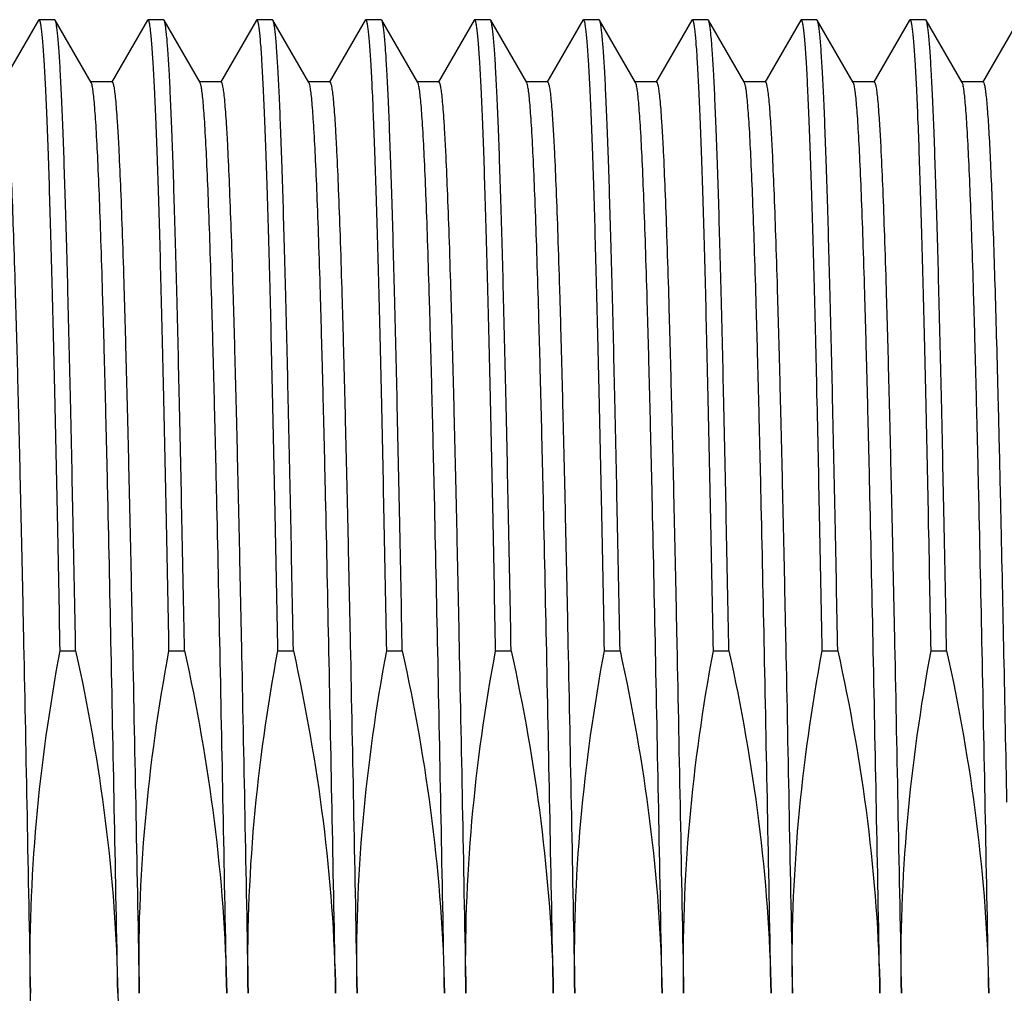
# Model space of a CAD drawing. Units: inches. Extents: x 0.4 to 16.6, y 0.6 to 10.4.
# Drawn here: x 7.7 to 8, y 5.1 to 5.5 of the extents above; entities that cross this region are included whole.
import ezdxf

# ---------------------------------------------------------------- set-up
doc = ezdxf.new("R2010")
doc.units = ezdxf.units.IN
doc.header["$LTSCALE"] = 0.935
doc.header["$MEASUREMENT"] = 0
doc.layers.get('0').update_dxf_attribs({"linetype": 'CONTINUOUS'})
doc.layers.add('AXIS', color=7, linetype='CONTINUOUS')

msp = doc.modelspace()

# ---------------------------------------------------------------- linework, layer by layer
at = {"color": 7, "linetype": 'CONTINUOUS'}
for p, q in [((7.66151, 5.46599), (7.6485, 5.44346)), ((7.66732, 5.46616), (7.66171, 5.46616)), ((7.68053, 5.44346), (7.66751, 5.46599)), ((7.70088, 5.46599), (7.68787, 5.44346)), ((7.70669, 5.46616), (7.70108, 5.46616)), ((7.7199, 5.44346), (7.70688, 5.46599)), ((7.74025, 5.46599), (7.72724, 5.44346)), ((7.74606, 5.46616), (7.74045, 5.46616)), ((7.75927, 5.44346), (7.74625, 5.46599)), ((7.77962, 5.46599), (7.76661, 5.44346)), ((7.78543, 5.46616), (7.77982, 5.46616)), ((7.79864, 5.44346), (7.78562, 5.46599)), ((7.81899, 5.46599), (7.80598, 5.44346)), ((7.8248, 5.46616), (7.81919, 5.46616)), ((7.83801, 5.44346), (7.82499, 5.46599)), ((7.85836, 5.46599), (7.84535, 5.44346)), ((7.86417, 5.46616), (7.85856, 5.46616)), ((7.87738, 5.44346), (7.86436, 5.46599)), ((7.89773, 5.46599), (7.88472, 5.44346)), ((7.90354, 5.46616), (7.89793, 5.46616)), ((7.91675, 5.44346), (7.90373, 5.46599)), ((7.9371, 5.46599), (7.92409, 5.44346)), ((7.94291, 5.46616), (7.9373, 5.46616)), ((7.95612, 5.44346), (7.9431, 5.46599)), ((7.97647, 5.46599), (7.96346, 5.44346)), ((7.98228, 5.46616), (7.97667, 5.46616)), ((7.99549, 5.44346), (7.98247, 5.46599)), ((8.01584, 5.46599), (8.00283, 5.44346))]:
    msp.add_line(p, q, dxfattribs=at)
at = {"layer": 'AXIS', "color": 7, "linetype": 'CONTINUOUS'}
for p, q in [((7.66171, 5.46616), (7.66151, 5.46599)), ((7.66751, 5.46599), (7.66732, 5.46616)), ((7.70108, 5.46616), (7.70088, 5.46599)), ((7.70688, 5.46599), (7.70669, 5.46616)), ((7.74045, 5.46616), (7.74025, 5.46599)), ((7.74625, 5.46599), (7.74606, 5.46616)), ((7.77982, 5.46616), (7.77962, 5.46599)), ((7.78562, 5.46599), (7.78543, 5.46616)), ((7.81919, 5.46616), (7.81899, 5.46599)), ((7.82499, 5.46599), (7.8248, 5.46616)), ((7.85856, 5.46616), (7.85836, 5.46599)), ((7.86436, 5.46599), (7.86417, 5.46616)), ((7.89793, 5.46616), (7.89773, 5.46599)), ((7.90373, 5.46599), (7.90354, 5.46616)), ((7.9373, 5.46616), (7.9371, 5.46599)), ((7.9431, 5.46599), (7.94291, 5.46616)), ((7.97667, 5.46616), (7.97647, 5.46599)), ((7.98247, 5.46599), (7.98228, 5.46616)), ((7.68807, 5.44364), (7.68032, 5.44364)), ((7.72744, 5.44364), (7.71969, 5.44364)), ((7.76681, 5.44364), (7.75906, 5.44364)), ((7.80618, 5.44364), (7.79843, 5.44364)), ((7.84555, 5.44364), (7.8378, 5.44364)), ((7.88492, 5.44364), (7.87717, 5.44364)), ((7.92429, 5.44364), (7.91654, 5.44364)), ((7.96366, 5.44364), (7.95591, 5.44364)), ((8.00303, 5.44364), (7.99528, 5.44364)), ((7.66929, 5.238), (7.67491, 5.238)), ((7.70866, 5.238), (7.71428, 5.238)), ((7.74803, 5.238), (7.75365, 5.238)), ((7.7874, 5.238), (7.79302, 5.238)), ((7.82677, 5.238), (7.83239, 5.238)), ((7.86614, 5.238), (7.87176, 5.238)), ((7.90551, 5.238), (7.91113, 5.238)), ((7.94488, 5.238), (7.9505, 5.238)), ((7.98425, 5.238), (7.98987, 5.238))]:
    msp.add_line(p, q, dxfattribs=at)
for points, knots in [([(7.66929, 5.238), (7.66899, 5.25409), (7.66839, 5.28497), (7.66759, 5.32264), (7.66694, 5.35055), (7.66647, 5.36953), (7.666, 5.38704), (7.66553, 5.403), (7.66506, 5.4173), (7.66459, 5.42986), (7.66412, 5.44062), (7.66366, 5.4495), (7.66325, 5.45571), (7.66291, 5.45971), (7.66268, 5.46197), (7.66246, 5.46372), (7.66222, 5.46502), (7.66204, 5.46573), (7.66182, 5.46616), (7.66171, 5.46616)], [0, 0, 0, 0, 0.211377, 0.405546, 0.494742, 0.57801, 0.654869, 0.724869, 0.787619, 0.842752, 0.889966, 0.928985, 0.959595, 0.971695, 0.981635, 0.989406, 0.995013, 0.998484, 1, 1, 1, 1]), ([(7.67491, 5.238), (7.67461, 5.2537), (7.67402, 5.28386), (7.67311, 5.32693), (7.67233, 5.36008), (7.67169, 5.38406), (7.67123, 5.39991), (7.67078, 5.4142), (7.67032, 5.42686), (7.66986, 5.43782), (7.66941, 5.44702), (7.66896, 5.45441), (7.66857, 5.45942), (7.66823, 5.46248), (7.66801, 5.46408), (7.66779, 5.4652), (7.66763, 5.46579), (7.66751, 5.46599)], [0, 0, 0, 0, 0.206417, 0.396591, 0.566323, 0.642376, 0.711978, 0.77476, 0.830377, 0.878532, 0.918966, 0.951457, 0.975848, 0.984965, 0.992019, 0.997019, 1, 1, 1, 1]), ([(7.70866, 5.238), (7.70836, 5.25409), (7.70776, 5.28497), (7.70696, 5.32264), (7.70631, 5.35055), (7.70584, 5.36953), (7.70537, 5.38704), (7.7049, 5.403), (7.70443, 5.4173), (7.70396, 5.42986), (7.70349, 5.44062), (7.70303, 5.4495), (7.70262, 5.45571), (7.70228, 5.45971), (7.70205, 5.46197), (7.70183, 5.46372), (7.70159, 5.46502), (7.70141, 5.46573), (7.70119, 5.46616), (7.70108, 5.46616)], [0, 0, 0, 0, 0.211377, 0.405546, 0.494742, 0.57801, 0.654869, 0.724869, 0.787619, 0.842752, 0.889966, 0.928985, 0.959595, 0.971695, 0.981635, 0.989406, 0.995013, 0.998484, 1, 1, 1, 1]), ([(7.71428, 5.238), (7.71398, 5.2537), (7.71339, 5.28386), (7.71248, 5.32693), (7.7117, 5.36008), (7.71106, 5.38406), (7.7106, 5.39991), (7.71015, 5.4142), (7.70969, 5.42686), (7.70923, 5.43782), (7.70878, 5.44702), (7.70833, 5.45441), (7.70794, 5.45942), (7.7076, 5.46248), (7.70738, 5.46408), (7.70716, 5.4652), (7.707, 5.46579), (7.70688, 5.46599)], [0, 0, 0, 0, 0.206417, 0.396591, 0.566323, 0.642376, 0.711978, 0.77476, 0.830377, 0.878532, 0.918966, 0.951457, 0.975848, 0.984965, 0.992019, 0.997019, 1, 1, 1, 1]), ([(7.74803, 5.238), (7.74773, 5.25409), (7.74713, 5.28497), (7.74633, 5.32264), (7.74568, 5.35055), (7.74521, 5.36953), (7.74474, 5.38704), (7.74427, 5.403), (7.7438, 5.4173), (7.74333, 5.42986), (7.74286, 5.44062), (7.7424, 5.4495), (7.74199, 5.45571), (7.74165, 5.45971), (7.74142, 5.46197), (7.7412, 5.46372), (7.74096, 5.46502), (7.74078, 5.46573), (7.74056, 5.46616), (7.74045, 5.46616)], [0, 0, 0, 0, 0.211377, 0.405546, 0.494742, 0.57801, 0.654869, 0.724869, 0.787619, 0.842752, 0.889966, 0.928985, 0.959595, 0.971695, 0.981635, 0.989406, 0.995013, 0.998484, 1, 1, 1, 1]), ([(7.75365, 5.238), (7.75335, 5.2537), (7.75276, 5.28386), (7.75185, 5.32693), (7.75107, 5.36008), (7.75043, 5.38406), (7.74997, 5.39991), (7.74952, 5.4142), (7.74906, 5.42686), (7.7486, 5.43782), (7.74815, 5.44702), (7.7477, 5.45441), (7.74731, 5.45942), (7.74697, 5.46248), (7.74675, 5.46408), (7.74653, 5.4652), (7.74637, 5.46579), (7.74625, 5.46599)], [0, 0, 0, 0, 0.206417, 0.396591, 0.566323, 0.642376, 0.711978, 0.77476, 0.830377, 0.878532, 0.918966, 0.951457, 0.975848, 0.984965, 0.992019, 0.997019, 1, 1, 1, 1]), ([(7.7874, 5.238), (7.7871, 5.25409), (7.7865, 5.28497), (7.7857, 5.32264), (7.78505, 5.35055), (7.78458, 5.36953), (7.78411, 5.38704), (7.78364, 5.403), (7.78317, 5.4173), (7.7827, 5.42986), (7.78223, 5.44062), (7.78177, 5.4495), (7.78136, 5.45571), (7.78102, 5.45971), (7.78079, 5.46197), (7.78057, 5.46372), (7.78033, 5.46502), (7.78015, 5.46573), (7.77993, 5.46616), (7.77982, 5.46616)], [0, 0, 0, 0, 0.211377, 0.405546, 0.494742, 0.57801, 0.654869, 0.724869, 0.787619, 0.842752, 0.889966, 0.928985, 0.959595, 0.971695, 0.981635, 0.989406, 0.995013, 0.998484, 1, 1, 1, 1]), ([(7.79302, 5.238), (7.79272, 5.2537), (7.79213, 5.28386), (7.79122, 5.32693), (7.79044, 5.36008), (7.7898, 5.38406), (7.78935, 5.39991), (7.78889, 5.4142), (7.78843, 5.42686), (7.78797, 5.43782), (7.78752, 5.44702), (7.78707, 5.45441), (7.78668, 5.45942), (7.78634, 5.46248), (7.78612, 5.46408), (7.7859, 5.4652), (7.78574, 5.46579), (7.78562, 5.46599)], [0, 0, 0, 0, 0.206417, 0.396591, 0.566323, 0.642376, 0.711978, 0.77476, 0.830377, 0.878532, 0.918966, 0.951457, 0.975848, 0.984965, 0.992019, 0.997019, 1, 1, 1, 1]), ([(7.82677, 5.238), (7.82647, 5.25409), (7.82587, 5.28497), (7.82507, 5.32264), (7.82442, 5.35055), (7.82395, 5.36953), (7.82348, 5.38704), (7.82301, 5.403), (7.82254, 5.4173), (7.82207, 5.42986), (7.8216, 5.44062), (7.82114, 5.4495), (7.82073, 5.45571), (7.82039, 5.45971), (7.82016, 5.46197), (7.81994, 5.46372), (7.8197, 5.46502), (7.81952, 5.46573), (7.8193, 5.46616), (7.81919, 5.46616)], [0, 0, 0, 0, 0.211377, 0.405546, 0.494742, 0.57801, 0.654869, 0.724869, 0.787619, 0.842752, 0.889966, 0.928985, 0.959595, 0.971695, 0.981635, 0.989406, 0.995013, 0.998484, 1, 1, 1, 1]), ([(7.83239, 5.238), (7.83209, 5.2537), (7.8315, 5.28386), (7.83059, 5.32693), (7.82981, 5.36008), (7.82917, 5.38406), (7.82872, 5.39991), (7.82826, 5.4142), (7.8278, 5.42686), (7.82734, 5.43782), (7.82689, 5.44702), (7.82644, 5.45441), (7.82605, 5.45942), (7.82571, 5.46248), (7.82549, 5.46408), (7.82527, 5.4652), (7.82511, 5.46579), (7.82499, 5.46599)], [0, 0, 0, 0, 0.206417, 0.396591, 0.566323, 0.642376, 0.711978, 0.77476, 0.830377, 0.878532, 0.918966, 0.951457, 0.975848, 0.984965, 0.992019, 0.997019, 1, 1, 1, 1]), ([(7.86614, 5.238), (7.86584, 5.25409), (7.86524, 5.28497), (7.86444, 5.32264), (7.86379, 5.35055), (7.86332, 5.36953), (7.86285, 5.38704), (7.86238, 5.403), (7.86191, 5.4173), (7.86144, 5.42986), (7.86097, 5.44062), (7.86051, 5.4495), (7.8601, 5.45571), (7.85976, 5.45971), (7.85953, 5.46197), (7.85931, 5.46372), (7.85907, 5.46502), (7.85889, 5.46573), (7.85867, 5.46616), (7.85856, 5.46616)], [0, 0, 0, 0, 0.211377, 0.405546, 0.494742, 0.57801, 0.654869, 0.724869, 0.787619, 0.842752, 0.889966, 0.928985, 0.959595, 0.971695, 0.981635, 0.989406, 0.995013, 0.998484, 1, 1, 1, 1]), ([(7.87176, 5.238), (7.87146, 5.2537), (7.87087, 5.28386), (7.86996, 5.32693), (7.86918, 5.36008), (7.86854, 5.38406), (7.86809, 5.39991), (7.86763, 5.4142), (7.86717, 5.42686), (7.86671, 5.43782), (7.86626, 5.44702), (7.86581, 5.45441), (7.86542, 5.45942), (7.86508, 5.46248), (7.86486, 5.46408), (7.86464, 5.4652), (7.86448, 5.46579), (7.86436, 5.46599)], [0, 0, 0, 0, 0.206417, 0.396591, 0.566323, 0.642376, 0.711978, 0.77476, 0.830377, 0.878532, 0.918966, 0.951457, 0.975848, 0.984965, 0.992019, 0.997019, 1, 1, 1, 1]), ([(7.90551, 5.238), (7.90521, 5.25409), (7.90461, 5.28497), (7.90381, 5.32264), (7.90316, 5.35055), (7.90269, 5.36953), (7.90222, 5.38704), (7.90175, 5.403), (7.90128, 5.4173), (7.90081, 5.42986), (7.90034, 5.44062), (7.89988, 5.4495), (7.89947, 5.45571), (7.89914, 5.45971), (7.8989, 5.46197), (7.89868, 5.46372), (7.89844, 5.46502), (7.89826, 5.46573), (7.89804, 5.46616), (7.89793, 5.46616)], [0, 0, 0, 0, 0.211377, 0.405546, 0.494742, 0.57801, 0.654869, 0.724869, 0.787619, 0.842752, 0.889966, 0.928985, 0.959595, 0.971695, 0.981635, 0.989406, 0.995013, 0.998484, 1, 1, 1, 1]), ([(7.91113, 5.238), (7.91083, 5.2537), (7.91024, 5.28386), (7.90933, 5.32693), (7.90855, 5.36008), (7.90791, 5.38406), (7.90746, 5.39991), (7.907, 5.4142), (7.90654, 5.42686), (7.90608, 5.43782), (7.90563, 5.44702), (7.90518, 5.45441), (7.90479, 5.45942), (7.90445, 5.46248), (7.90424, 5.46408), (7.90401, 5.4652), (7.90385, 5.46579), (7.90373, 5.46599)], [0, 0, 0, 0, 0.206417, 0.396591, 0.566323, 0.642376, 0.711978, 0.77476, 0.830377, 0.878532, 0.918966, 0.951457, 0.975848, 0.984965, 0.992019, 0.997019, 1, 1, 1, 1]), ([(7.94488, 5.238), (7.94458, 5.25409), (7.94398, 5.28497), (7.94318, 5.32264), (7.94253, 5.35055), (7.94206, 5.36953), (7.94159, 5.38704), (7.94112, 5.403), (7.94065, 5.4173), (7.94018, 5.42986), (7.93971, 5.44062), (7.93925, 5.4495), (7.93884, 5.45571), (7.93851, 5.45971), (7.93827, 5.46197), (7.93805, 5.46372), (7.93781, 5.46502), (7.93763, 5.46573), (7.93741, 5.46616), (7.9373, 5.46616)], [0, 0, 0, 0, 0.211377, 0.405546, 0.494742, 0.57801, 0.654869, 0.724869, 0.787619, 0.842752, 0.889966, 0.928985, 0.959595, 0.971695, 0.981635, 0.989406, 0.995013, 0.998484, 1, 1, 1, 1]), ([(7.9505, 5.238), (7.9502, 5.2537), (7.94961, 5.28386), (7.9487, 5.32693), (7.94792, 5.36008), (7.94728, 5.38406), (7.94683, 5.39991), (7.94637, 5.4142), (7.94591, 5.42686), (7.94545, 5.43782), (7.945, 5.44702), (7.94455, 5.45441), (7.94416, 5.45942), (7.94383, 5.46248), (7.94361, 5.46408), (7.94338, 5.4652), (7.94322, 5.46579), (7.9431, 5.46599)], [0, 0, 0, 0, 0.206417, 0.396591, 0.566323, 0.642376, 0.711978, 0.77476, 0.830377, 0.878532, 0.918966, 0.951457, 0.975848, 0.984965, 0.992019, 0.997019, 1, 1, 1, 1]), ([(7.98425, 5.238), (7.98395, 5.25409), (7.98335, 5.28497), (7.98255, 5.32264), (7.9819, 5.35055), (7.98143, 5.36953), (7.98096, 5.38704), (7.98049, 5.403), (7.98002, 5.4173), (7.97955, 5.42986), (7.97908, 5.44062), (7.97862, 5.4495), (7.97821, 5.45571), (7.97788, 5.45971), (7.97764, 5.46197), (7.97742, 5.46372), (7.97718, 5.46502), (7.977, 5.46573), (7.97678, 5.46616), (7.97667, 5.46616)], [0, 0, 0, 0, 0.211377, 0.405546, 0.494742, 0.57801, 0.654869, 0.724869, 0.787619, 0.842752, 0.889966, 0.928985, 0.959595, 0.971695, 0.981635, 0.989406, 0.995013, 0.998484, 1, 1, 1, 1]), ([(7.98987, 5.238), (7.98957, 5.2537), (7.98898, 5.28386), (7.98807, 5.32693), (7.98729, 5.36008), (7.98665, 5.38406), (7.9862, 5.39991), (7.98574, 5.4142), (7.98528, 5.42686), (7.98482, 5.43782), (7.98437, 5.44702), (7.98392, 5.45441), (7.98353, 5.45942), (7.9832, 5.46248), (7.98298, 5.46408), (7.98275, 5.4652), (7.98259, 5.46579), (7.98247, 5.46599)], [0, 0, 0, 0, 0.206417, 0.396591, 0.566323, 0.642376, 0.711978, 0.77476, 0.830377, 0.878532, 0.918966, 0.951457, 0.975848, 0.984965, 0.992019, 0.997019, 1, 1, 1, 1]), ([(7.6487, 5.44364), (7.64876, 5.44364), (7.64891, 5.4435), (7.64912, 5.44297), (7.64939, 5.44179), (7.64967, 5.43982), (7.64997, 5.43705), (7.65027, 5.43351), (7.65057, 5.4292), (7.65088, 5.42413), (7.65131, 5.41589), (7.65183, 5.4038), (7.65244, 5.38722), (7.65305, 5.36802), (7.65365, 5.34637), (7.65426, 5.32249), (7.65487, 5.2966), (7.65549, 5.26895), (7.65632, 5.22935), (7.65734, 5.17757), (7.65814, 5.13554), (7.65855, 5.11411)], [0, 0, 0, 0, 0.000555, 0.00157, 0.005295, 0.01137, 0.019804, 0.030586, 0.043698, 0.059107, 0.076777, 0.118735, 0.169168, 0.227598, 0.29346, 0.366123, 0.444887, 0.528994, 0.617639, 0.805068, 1, 1, 1, 1]), ([(7.69016, 5.11411), (7.68977, 5.1351), (7.68898, 5.17629), (7.6878, 5.23619), (7.68679, 5.28365), (7.68597, 5.31884), (7.68537, 5.34255), (7.68478, 5.36415), (7.68418, 5.38345), (7.68359, 5.40026), (7.683, 5.41442), (7.68249, 5.42452), (7.68206, 5.43117), (7.68176, 5.43508), (7.68147, 5.43824), (7.68119, 5.44066), (7.68089, 5.44231), (7.68069, 5.44318), (7.68053, 5.44346)], [0, 0, 0, 0, 0.191059, 0.375067, 0.545274, 0.623213, 0.6954, 0.761172, 0.819923, 0.871109, 0.914264, 0.948989, 0.963091, 0.974975, 0.984616, 0.991998, 0.997118, 1, 1, 1, 1]), ([(7.68807, 5.44364), (7.68813, 5.44364), (7.68828, 5.4435), (7.68849, 5.44297), (7.68876, 5.44179), (7.68904, 5.43982), (7.68934, 5.43705), (7.68964, 5.43351), (7.68994, 5.4292), (7.69025, 5.42413), (7.69068, 5.41589), (7.6912, 5.4038), (7.69181, 5.38722), (7.69242, 5.36802), (7.69302, 5.34637), (7.69363, 5.32249), (7.69425, 5.2966), (7.69486, 5.26895), (7.69569, 5.22935), (7.69671, 5.17757), (7.69751, 5.13554), (7.69792, 5.11411)], [0, 0, 0, 0, 0.000555, 0.00157, 0.005295, 0.01137, 0.019804, 0.030586, 0.043698, 0.059107, 0.076777, 0.118735, 0.169168, 0.227598, 0.29346, 0.366123, 0.444887, 0.528994, 0.617639, 0.805068, 1, 1, 1, 1]), ([(7.72953, 5.11411), (7.72914, 5.1351), (7.72835, 5.17629), (7.72717, 5.23619), (7.72616, 5.28365), (7.72534, 5.31884), (7.72474, 5.34255), (7.72415, 5.36415), (7.72355, 5.38345), (7.72296, 5.40026), (7.72237, 5.41442), (7.72186, 5.42452), (7.72143, 5.43117), (7.72113, 5.43508), (7.72084, 5.43824), (7.72056, 5.44066), (7.72026, 5.44231), (7.72006, 5.44318), (7.7199, 5.44346)], [0, 0, 0, 0, 0.191059, 0.375067, 0.545274, 0.623213, 0.6954, 0.761172, 0.819923, 0.871109, 0.914264, 0.948989, 0.963091, 0.974975, 0.984616, 0.991998, 0.997118, 1, 1, 1, 1]), ([(7.72744, 5.44364), (7.7275, 5.44364), (7.72765, 5.4435), (7.72786, 5.44297), (7.72813, 5.44179), (7.72841, 5.43982), (7.72871, 5.43705), (7.72901, 5.43351), (7.72931, 5.4292), (7.72962, 5.42413), (7.73005, 5.41589), (7.73057, 5.4038), (7.73118, 5.38722), (7.73179, 5.36802), (7.73239, 5.34637), (7.733, 5.32249), (7.73362, 5.2966), (7.73423, 5.26895), (7.73506, 5.22935), (7.73608, 5.17757), (7.73688, 5.13554), (7.73729, 5.11411)], [0, 0, 0, 0, 0.000555, 0.00157, 0.005295, 0.01137, 0.019804, 0.030586, 0.043698, 0.059107, 0.076777, 0.118735, 0.169168, 0.227598, 0.29346, 0.366123, 0.444887, 0.528994, 0.617639, 0.805068, 1, 1, 1, 1]), ([(7.7689, 5.11411), (7.76851, 5.1351), (7.76772, 5.17629), (7.76654, 5.23619), (7.76553, 5.28365), (7.76471, 5.31884), (7.76411, 5.34255), (7.76352, 5.36415), (7.76292, 5.38345), (7.76233, 5.40026), (7.76174, 5.41442), (7.76123, 5.42452), (7.7608, 5.43117), (7.7605, 5.43508), (7.76021, 5.43824), (7.75993, 5.44066), (7.75963, 5.44231), (7.75943, 5.44318), (7.75927, 5.44346)], [0, 0, 0, 0, 0.191059, 0.375067, 0.545274, 0.623213, 0.6954, 0.761172, 0.819923, 0.871109, 0.914264, 0.948989, 0.963091, 0.974975, 0.984616, 0.991998, 0.997118, 1, 1, 1, 1]), ([(7.76681, 5.44364), (7.76687, 5.44364), (7.76702, 5.4435), (7.76723, 5.44297), (7.7675, 5.44179), (7.76778, 5.43982), (7.76808, 5.43705), (7.76838, 5.43351), (7.76868, 5.4292), (7.76899, 5.42413), (7.76942, 5.41589), (7.76994, 5.4038), (7.77055, 5.38723), (7.77116, 5.36802), (7.77176, 5.34638), (7.77237, 5.32249), (7.77299, 5.2966), (7.7736, 5.26895), (7.77443, 5.22936), (7.77545, 5.17758), (7.77625, 5.13554), (7.77666, 5.11411)], [0, 0, 0, 0, 0.000555, 0.001571, 0.005298, 0.01137, 0.019803, 0.030588, 0.043698, 0.059105, 0.076777, 0.118733, 0.169167, 0.227594, 0.293457, 0.366118, 0.444882, 0.528991, 0.617636, 0.805069, 1, 1, 1, 1]), ([(7.80827, 5.11411), (7.80788, 5.1351), (7.80709, 5.17629), (7.80591, 5.23619), (7.8049, 5.28365), (7.80408, 5.31884), (7.80348, 5.34255), (7.80289, 5.36415), (7.80229, 5.38345), (7.8017, 5.40026), (7.80111, 5.41442), (7.8006, 5.42452), (7.80017, 5.43117), (7.79987, 5.43508), (7.79958, 5.43824), (7.7993, 5.44066), (7.79901, 5.44231), (7.7988, 5.44318), (7.79864, 5.44346)], [0, 0, 0, 0, 0.191059, 0.375067, 0.545274, 0.623213, 0.6954, 0.761172, 0.819923, 0.871109, 0.914264, 0.948989, 0.963091, 0.974975, 0.984616, 0.991998, 0.997118, 1, 1, 1, 1]), ([(7.80618, 5.44364), (7.80624, 5.44364), (7.80639, 5.4435), (7.8066, 5.44297), (7.80687, 5.44179), (7.80715, 5.43982), (7.80745, 5.43705), (7.80775, 5.43351), (7.80805, 5.4292), (7.80836, 5.42413), (7.80879, 5.41589), (7.80931, 5.4038), (7.80992, 5.38722), (7.81053, 5.36802), (7.81113, 5.34637), (7.81174, 5.32249), (7.81236, 5.2966), (7.81297, 5.26895), (7.8138, 5.22935), (7.81482, 5.17757), (7.81562, 5.13554), (7.81603, 5.11411)], [0, 0, 0, 0, 0.000555, 0.00157, 0.005295, 0.01137, 0.019804, 0.030586, 0.043698, 0.059107, 0.076777, 0.118735, 0.169168, 0.227598, 0.29346, 0.366123, 0.444887, 0.528994, 0.617639, 0.805068, 1, 1, 1, 1]), ([(7.84764, 5.11411), (7.84725, 5.1351), (7.84646, 5.17629), (7.84528, 5.23619), (7.84427, 5.28365), (7.84345, 5.31884), (7.84285, 5.34255), (7.84226, 5.36415), (7.84166, 5.38345), (7.84107, 5.40026), (7.84048, 5.41442), (7.83997, 5.42452), (7.83954, 5.43117), (7.83924, 5.43508), (7.83895, 5.43824), (7.83867, 5.44066), (7.83838, 5.44231), (7.83817, 5.44318), (7.83801, 5.44346)], [0, 0, 0, 0, 0.191059, 0.375067, 0.545274, 0.623213, 0.6954, 0.761172, 0.819923, 0.871109, 0.914264, 0.948989, 0.963091, 0.974975, 0.984616, 0.991998, 0.997118, 1, 1, 1, 1]), ([(7.84555, 5.44364), (7.84561, 5.44364), (7.84576, 5.4435), (7.84597, 5.44297), (7.84624, 5.44179), (7.84652, 5.43982), (7.84682, 5.43705), (7.84712, 5.43351), (7.84742, 5.4292), (7.84773, 5.42413), (7.84816, 5.41589), (7.84868, 5.4038), (7.84929, 5.38722), (7.8499, 5.36802), (7.8505, 5.34637), (7.85111, 5.32249), (7.85173, 5.2966), (7.85234, 5.26895), (7.85317, 5.22935), (7.85419, 5.17757), (7.85499, 5.13554), (7.8554, 5.11411)], [0, 0, 0, 0, 0.000555, 0.00157, 0.005295, 0.01137, 0.019804, 0.030586, 0.043698, 0.059107, 0.076777, 0.118735, 0.169168, 0.227598, 0.29346, 0.366123, 0.444887, 0.528994, 0.617639, 0.805068, 1, 1, 1, 1]), ([(7.88701, 5.11411), (7.88662, 5.1351), (7.88583, 5.17629), (7.88465, 5.23619), (7.88364, 5.28365), (7.88282, 5.31884), (7.88222, 5.34255), (7.88163, 5.36415), (7.88103, 5.38345), (7.88044, 5.40026), (7.87985, 5.41442), (7.87934, 5.42452), (7.87891, 5.43117), (7.87861, 5.43508), (7.87832, 5.43824), (7.87804, 5.44066), (7.87775, 5.44231), (7.87754, 5.44318), (7.87738, 5.44346)], [0, 0, 0, 0, 0.191059, 0.375067, 0.545274, 0.623213, 0.6954, 0.761172, 0.819923, 0.871109, 0.914264, 0.948989, 0.963091, 0.974975, 0.984616, 0.991998, 0.997118, 1, 1, 1, 1]), ([(7.88492, 5.44364), (7.88498, 5.44364), (7.88513, 5.4435), (7.88534, 5.44297), (7.88561, 5.44179), (7.88589, 5.43982), (7.88619, 5.43705), (7.88649, 5.43351), (7.88679, 5.4292), (7.8871, 5.42413), (7.88753, 5.41589), (7.88805, 5.4038), (7.88866, 5.38722), (7.88927, 5.36802), (7.88987, 5.34637), (7.89048, 5.32249), (7.8911, 5.2966), (7.89171, 5.26895), (7.89254, 5.22935), (7.89356, 5.17757), (7.89436, 5.13554), (7.89477, 5.11411)], [0, 0, 0, 0, 0.000555, 0.00157, 0.005295, 0.01137, 0.019804, 0.030586, 0.043698, 0.059107, 0.076777, 0.118735, 0.169168, 0.227598, 0.29346, 0.366123, 0.444887, 0.528994, 0.617639, 0.805068, 1, 1, 1, 1]), ([(7.92638, 5.11411), (7.92599, 5.1351), (7.9252, 5.17629), (7.92402, 5.23619), (7.92301, 5.28365), (7.92219, 5.31884), (7.92159, 5.34255), (7.921, 5.36415), (7.9204, 5.38345), (7.91981, 5.40026), (7.91922, 5.41442), (7.91871, 5.42452), (7.91828, 5.43117), (7.91798, 5.43508), (7.91769, 5.43824), (7.91741, 5.44066), (7.91712, 5.44231), (7.91691, 5.44318), (7.91675, 5.44346)], [0, 0, 0, 0, 0.191059, 0.375067, 0.545274, 0.623213, 0.6954, 0.761172, 0.819923, 0.871109, 0.914264, 0.948989, 0.963091, 0.974975, 0.984616, 0.991998, 0.997118, 1, 1, 1, 1]), ([(7.92429, 5.44364), (7.92435, 5.44364), (7.9245, 5.4435), (7.92471, 5.44297), (7.92498, 5.44179), (7.92526, 5.43982), (7.92556, 5.43705), (7.92586, 5.43351), (7.92616, 5.4292), (7.92647, 5.42413), (7.9269, 5.41589), (7.92742, 5.4038), (7.92803, 5.38722), (7.92864, 5.36802), (7.92925, 5.34637), (7.92985, 5.32249), (7.93047, 5.2966), (7.93108, 5.26895), (7.93191, 5.22936), (7.93293, 5.17758), (7.93373, 5.13554), (7.93414, 5.11411)], [0, 0, 0, 0, 0.000555, 0.001572, 0.005298, 0.01137, 0.019804, 0.030589, 0.043698, 0.059105, 0.076777, 0.118733, 0.169168, 0.227596, 0.29346, 0.36612, 0.444882, 0.52899, 0.617634, 0.805069, 1, 1, 1, 1]), ([(7.96575, 5.11411), (7.96536, 5.1351), (7.96457, 5.17629), (7.96339, 5.23619), (7.96238, 5.28365), (7.96156, 5.31884), (7.96096, 5.34255), (7.96037, 5.36415), (7.95977, 5.38345), (7.95918, 5.40026), (7.95859, 5.41442), (7.95808, 5.42452), (7.95765, 5.43117), (7.95735, 5.43508), (7.95706, 5.43824), (7.95678, 5.44066), (7.95649, 5.44231), (7.95628, 5.44318), (7.95612, 5.44346)], [0, 0, 0, 0, 0.191059, 0.375067, 0.545274, 0.623213, 0.6954, 0.761172, 0.819923, 0.871109, 0.914264, 0.948989, 0.963091, 0.974975, 0.984616, 0.991998, 0.997118, 1, 1, 1, 1]), ([(7.96366, 5.44364), (7.96372, 5.44364), (7.96387, 5.4435), (7.96408, 5.44297), (7.96435, 5.44179), (7.96463, 5.43982), (7.96493, 5.43705), (7.96523, 5.43351), (7.96553, 5.4292), (7.96584, 5.42413), (7.96627, 5.41589), (7.96679, 5.4038), (7.9674, 5.38722), (7.96801, 5.36802), (7.96862, 5.34637), (7.96922, 5.32249), (7.96984, 5.2966), (7.97045, 5.26895), (7.97128, 5.22935), (7.9723, 5.17757), (7.9731, 5.13554), (7.97351, 5.11411)], [0, 0, 0, 0, 0.000555, 0.00157, 0.005295, 0.01137, 0.019804, 0.030586, 0.043698, 0.059107, 0.076777, 0.118735, 0.169168, 0.227598, 0.29346, 0.366123, 0.444887, 0.528994, 0.617639, 0.805068, 1, 1, 1, 1]), ([(8.00512, 5.11411), (8.00473, 5.1351), (8.00394, 5.17629), (8.00276, 5.23619), (8.00175, 5.28365), (8.00093, 5.31884), (8.00033, 5.34255), (7.99974, 5.36415), (7.99914, 5.38345), (7.99855, 5.40026), (7.99796, 5.41442), (7.99745, 5.42452), (7.99702, 5.43117), (7.99672, 5.43508), (7.99643, 5.43824), (7.99615, 5.44066), (7.99586, 5.44231), (7.99565, 5.44318), (7.99549, 5.44346)], [0, 0, 0, 0, 0.191059, 0.375067, 0.545274, 0.623213, 0.6954, 0.761172, 0.819923, 0.871109, 0.914264, 0.948989, 0.963091, 0.974975, 0.984616, 0.991998, 0.997118, 1, 1, 1, 1]), ([(8.00303, 5.44364), (8.00317, 5.44364), (8.00341, 5.44312), (8.00361, 5.4423), (8.00388, 5.44076), (8.00413, 5.4387), (8.00439, 5.43603), (8.00465, 5.4328), (8.00492, 5.42898), (8.00529, 5.42276), (8.00575, 5.41362), (8.00627, 5.40103), (8.00679, 5.38638), (8.00732, 5.36976), (8.00785, 5.3513), (8.00838, 5.33112), (8.00891, 5.30938), (8.00963, 5.27772), (8.01052, 5.23549), (8.01121, 5.201), (8.01155, 5.18317)], [0, 0, 0, 0, 0.00153, 0.005097, 0.010881, 0.018902, 0.029154, 0.041627, 0.056304, 0.073156, 0.113263, 0.161674, 0.218035, 0.281949, 0.352948, 0.430527, 0.514122, 0.603134, 0.794805, 1, 1, 1, 1]), ([(7.65855, 5.11411), (7.65815, 5.13486), (7.65966, 5.17643), (7.66549, 5.2176), (7.66929, 5.238)], [0, 0, 0, 0, 0.49997, 1, 1, 1, 1]), ([(7.67491, 5.238), (7.67938, 5.21765), (7.68667, 5.17657), (7.68977, 5.13493), (7.69016, 5.11411)], [0, 0, 0, 0, 0.500033, 1, 1, 1, 1]), ([(7.69792, 5.11411), (7.69752, 5.13486), (7.69903, 5.17643), (7.70486, 5.2176), (7.70866, 5.238)], [0, 0, 0, 0, 0.499979, 1, 1, 1, 1]), ([(7.71428, 5.238), (7.71875, 5.21765), (7.72604, 5.17657), (7.72914, 5.13494), (7.72953, 5.11411)], [0, 0, 0, 0, 0.500026, 1, 1, 1, 1]), ([(7.73729, 5.11411), (7.73689, 5.13486), (7.7384, 5.17643), (7.74423, 5.2176), (7.74803, 5.238)], [0, 0, 0, 0, 0.499981, 1, 1, 1, 1]), ([(7.75365, 5.238), (7.75812, 5.21765), (7.76541, 5.17657), (7.76851, 5.13494), (7.7689, 5.11411)], [0, 0, 0, 0, 0.500023, 1, 1, 1, 1]), ([(7.77666, 5.11411), (7.77626, 5.13486), (7.77777, 5.17643), (7.7836, 5.2176), (7.7874, 5.238)], [0, 0, 0, 0, 0.499976, 1, 1, 1, 1]), ([(7.79302, 5.238), (7.79749, 5.21765), (7.80478, 5.17657), (7.80788, 5.13494), (7.80827, 5.11411)], [0, 0, 0, 0, 0.500028, 1, 1, 1, 1]), ([(7.81603, 5.11411), (7.81563, 5.13486), (7.81714, 5.17643), (7.82297, 5.2176), (7.82677, 5.238)], [0, 0, 0, 0, 0.499979, 1, 1, 1, 1]), ([(7.83239, 5.238), (7.83686, 5.21765), (7.84415, 5.17657), (7.84725, 5.13494), (7.84764, 5.11411)], [0, 0, 0, 0, 0.500025, 1, 1, 1, 1]), ([(7.8554, 5.11411), (7.855, 5.13486), (7.85651, 5.17643), (7.86234, 5.2176), (7.86614, 5.238)], [0, 0, 0, 0, 0.499976, 1, 1, 1, 1]), ([(7.87176, 5.238), (7.87623, 5.21765), (7.88352, 5.17657), (7.88662, 5.13494), (7.88701, 5.11411)], [0, 0, 0, 0, 0.500028, 1, 1, 1, 1]), ([(7.89477, 5.11411), (7.89437, 5.13486), (7.89588, 5.17643), (7.90171, 5.2176), (7.90551, 5.238)], [0, 0, 0, 0, 0.499978, 1, 1, 1, 1]), ([(7.91113, 5.238), (7.9156, 5.21765), (7.92289, 5.17657), (7.92599, 5.13494), (7.92638, 5.11411)], [0, 0, 0, 0, 0.500027, 1, 1, 1, 1]), ([(7.93414, 5.11411), (7.93374, 5.13486), (7.93525, 5.17643), (7.94108, 5.2176), (7.94488, 5.238)], [0, 0, 0, 0, 0.499981, 1, 1, 1, 1]), ([(7.9505, 5.238), (7.95497, 5.21765), (7.96226, 5.17657), (7.96536, 5.13494), (7.96575, 5.11411)], [0, 0, 0, 0, 0.500023, 1, 1, 1, 1]), ([(7.97351, 5.11411), (7.97311, 5.13486), (7.97462, 5.17643), (7.98045, 5.2176), (7.98425, 5.238)], [0, 0, 0, 0, 0.499981, 1, 1, 1, 1]), ([(7.98987, 5.238), (7.99434, 5.21765), (8.00163, 5.17657), (8.00473, 5.13494), (8.00512, 5.11411)], [0, 0, 0, 0, 0.500023, 1, 1, 1, 1]), ([(7.6738, 4.99022), (7.66933, 5.01056), (7.66204, 5.05165), (7.65894, 5.09328), (7.65855, 5.11411)], [0, 0, 0, 0, 0.500027, 1, 1, 1, 1]), ([(7.69016, 5.11411), (7.69056, 5.09336), (7.68905, 5.05179), (7.68322, 5.01062), (7.67942, 4.99022)], [0, 0, 0, 0, 0.499978, 1, 1, 1, 1])]:
    msp.add_open_spline(points, degree=3, knots=knots, dxfattribs=at)

doc.saveas('drawing.dxf')
